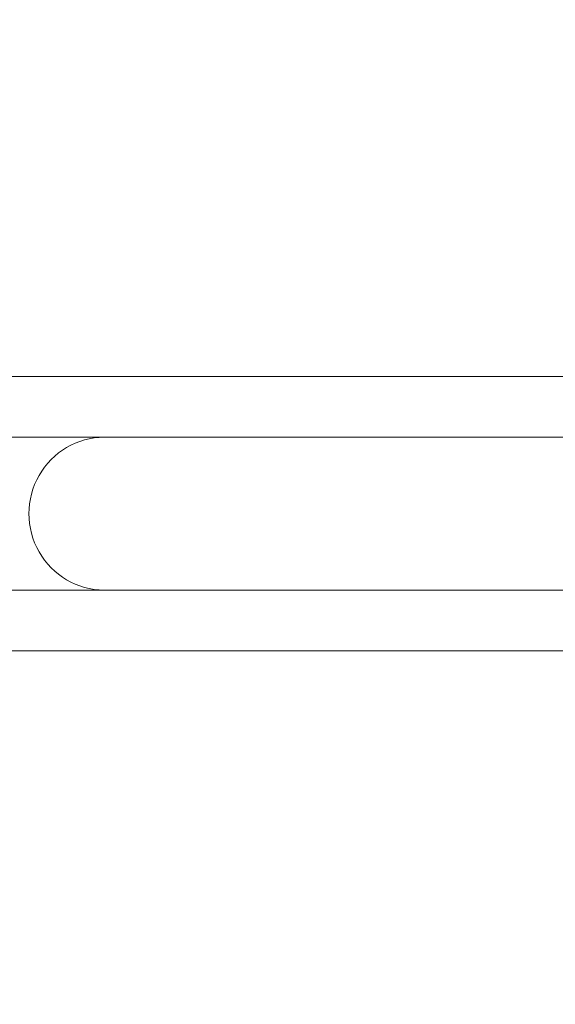
# Model space of a CAD drawing. Units: millimetres. Extents: x -11 to 4477, y 5 to 3709.
# Drawn here: x 2404 to 2553, y 1622 to 1896 of the extents above; entities that cross this region are included whole.
import ezdxf

# ---------------------------------------------------------------- set-up
doc = ezdxf.new("R2010")
doc.units = ezdxf.units.MM
doc.linetypes.add('ACAD_ISO03W100', pattern=[30, 12, -18])
doc.styles.get("Standard").update_dxf_attribs({"font": 'Square-721-BT.ttf'})
doc.dimstyles.get("Standard").update_dxf_attribs({"dimtxt": 0.18, "dimasz": 0.18, "dimexe": 0.18, "dimexo": 0.0625, "dimgap": 0.09, "dimtad": 0, "dimtih": 1, "dimtoh": 1, "dimdec": 4, "dimzin": 0, "dimdsep": 46, "dimtxsty": 'Standard', "dimcen": 0.09, "dimadec": 0, "dimazin": 0, "dimtfac": 1, "dimtdec": 4, "dimtofl": 0, "dimtmove": 0, "dimatfit": 3, "dimfxl": 1, "dimtolj": 1, "dimtzin": 0, "dimarcsym": 0})

# ---------------------------------------------------------------- blocks, each defined once
blk = doc.blocks.new('*D10')
at = {"color": 0, "linetype": 'ACAD_ISO03W100', "lineweight": -2, "ltscale": 9, "transparency": 16777216}
for p, q in [((190.65, 3510.86), (190.65, 3551.04)), ((4476.84, 3510.86), (4476.84, 3551.04))]:
    blk.add_line(p, q, dxfattribs=at)
at = {"color": 0, "lineweight": -2, "ltscale": 9, "transparency": 16777216}
blk.add_line((260.65, 3550.86), (4406.84, 3550.86), dxfattribs=at)
at = {"color": 0, "ltscale": 9, "transparency": 16777216}
for points in [[(260.65, 3562.53), (260.65, 3539.2), (190.65, 3550.86)], [(4406.84, 3562.53), (4406.84, 3539.2), (4476.84, 3550.86)]]:
    blk.add_solid(points, dxfattribs=at)
at = {"layer": 'Defpoints', "color": 0, "ltscale": 9, "transparency": 16777216}
for p in [(4476.84, 3550.86), (4476.84, 1765.48), (190.65, 1758.64)]:
    blk.add_point(p, dxfattribs=at)
at = {"color": 0, "lineweight": 15, "ltscale": 9, "transparency": 16777216, "insert": (2333.74, 3637.19), "char_height": 110, "attachment_point": 5}
blk.add_mtext('\\A1;430', dxfattribs=at)

msp = doc.modelspace()

# ---------------------------------------------------------------- linework, layer by layer
at = {"color": 0, "linetype": 'Continuous', "lineweight": 0}
for p, q in [((2615.85622, 1796.6914), (2011.82351, 1796.6914)), ((2615.85622, 1779.8414), (2391.37131, 1779.8414)), ((2615.85622, 1737.4414), (2391.29275, 1737.4414)), ((2011.82351, 1720.5914), (2615.85622, 1720.5914))]:
    msp.add_line(p, q, dxfattribs=at)
at = {"linetype": 'ACAD_ISO03W100', "ltscale": 2}
msp.add_circle((2800.003, 1758.64141), 1000, dxfattribs=at)
at = {"color": 0, "linetype": 'Continuous', "lineweight": 0, "extrusion": (0, 0, -1)}
msp.add_ellipse((2427.95893, 1758.6414), major_axis=(0, -21.2), ratio=0.984807753, start_param=0, end_param=3.141592654, dxfattribs=at)

# ---------------------------------------------------------------- dimensions: what is measured, and where the dimension line sits
at = {"lineweight": 15, "ltscale": 9}
dim = msp.add_linear_dim(base=(4476.83853, 3550.86268), p1=(190.64931, 1758.6414), p2=(4476.83853, 1765.47809), text='430', dimstyle='Standard', override={"dimtxt": 110, "dimasz": 70, "dimgap": 30, "dimtad": 2, "dimtih": 0, "dimtoh": 0, "dimfxl": 40, "dimfxlon": 1}, dxfattribs=at)
dim.commit()
dim.dimension.update_dxf_attribs({"geometry": '*D10', "text_midpoint": (2333.74392, 3550.86268), "dimtype": 160})

doc.saveas('drawing.dxf')
